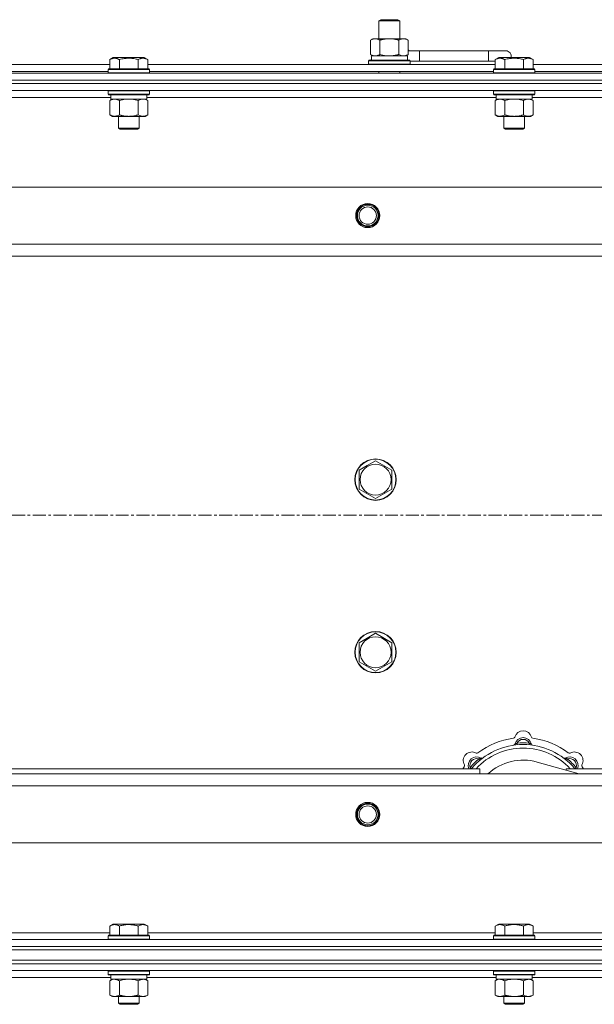
# Model space of a CAD drawing. Units: millimetres. Extents: x 0 to 30637, y -7 to 21000.
# Drawn here: x 5969 to 6302, y 16001 to 16572 of the extents above; entities that cross this region are included whole.
import ezdxf

# ---------------------------------------------------------------- set-up
doc = ezdxf.new("R2010")
doc.units = ezdxf.units.MM
doc.linetypes.add('K5LT_AXLED', pattern=[12, 7.5, -1.5, 1.5, -1.5])
doc.linetypes.add('K5LT_THIN', pattern=[0])
for name, color, linetype, true_color in [('OSI', 2, 'Continuous', 0xffff00), ('R', 1, 'Continuous', 0xff0000), ('WELDING', 7, 'Continuous', 0xffffff)]:
    doc.layers.add(name, color=color, linetype=linetype, true_color=true_color)

msp = doc.modelspace()

# ---------------------------------------------------------------- linework, layer by layer
at = {"layer": 'OSI', "color": 30, "linetype": 'K5LT_AXLED', "lineweight": 18, "true_color": 0xff8000}
msp.add_line((3888.72, 16284.79), (9294.72, 16284.79), dxfattribs=at)
at = {"layer": 'R', "color": 7, "linetype": 'K5LT_THIN', "lineweight": 18}
for p, q in [((6177.22, 16571.21), (6178.22, 16571.79)), ((6177.22, 16571.21), (6188.42, 16571.21)), ((6177.22, 16560.79), (6177.22, 16571.21)), ((6178.22, 16571.79), (6187.55, 16571.79)), ((6187.55, 16571.79), (6188.22, 16571.79)), ((6189.22, 16571.21), (6188.22, 16571.79)), ((6188.42, 16571.21), (6189.22, 16571.21)), ((6189.22, 16560.79), (6189.22, 16571.21)), ((6172.25, 16559.94), (6173.72, 16560.79)), ((6172.25, 16551.64), (6172.25, 16559.94)), ((6173.72, 16560.79), (6183.22, 16560.79)), ((6177.74, 16551.64), (6177.74, 16559.94)), ((6183.22, 16560.79), (6192.72, 16560.79)), ((6188.71, 16551.64), (6188.71, 16559.94)), ((6194.19, 16559.94), (6192.72, 16560.79)), ((6194.19, 16551.64), (6194.19, 16559.94)), ((6172.25, 16551.64), (6173.72, 16550.79)), ((6172.77, 16550.79), (6193.72, 16550.79)), ((6194.19, 16551.64), (6192.72, 16550.79)), ((6193.72, 16548.29), (6193.72, 16550.79)), ((6200.72, 16553.79), (6194.19, 16553.79)), ((6200.72, 16547.79), (6200.72, 16553.79)), ((6240.72, 16553.79), (6200.72, 16553.79)), ((6250.72, 16553.79), (6240.72, 16553.79)), ((6240.72, 16547.79), (6240.72, 16553.79)), ((5820.09, 16545.79), (6021.35, 16545.79)), ((6021.35, 16548.63), (6023.35, 16549.79)), ((6021.35, 16548.63), (6021.35, 16543.29)), ((6024.55, 16549.79), (6023.35, 16549.79)), ((6041.29, 16549.79), (6024.55, 16549.79)), ((6026.84, 16548.63), (6026.84, 16543.29)), ((6037.81, 16548.63), (6037.81, 16543.29)), ((6043.29, 16548.63), (6041.29, 16549.79)), ((6043.29, 16548.63), (6041.29, 16549.79)), ((6043.29, 16548.63), (6043.29, 16543.29)), ((6043.29, 16545.79), (6244.55, 16545.79)), ((6171.22, 16547.99), (6171.39, 16548.29)), ((6171.22, 16546.09), (6171.22, 16547.99)), ((6171.22, 16547.99), (6195.22, 16547.99)), ((6171.22, 16546.09), (6171.39, 16545.79)), ((6171.22, 16546.09), (6195.22, 16546.09)), ((6171.39, 16548.29), (6195.05, 16548.29)), ((6172.85, 16549.41), (6172.78, 16548.29)), ((6195.22, 16547.99), (6195.05, 16548.29)), ((6195.22, 16546.09), (6195.05, 16545.79)), ((6195.22, 16546.09), (6195.22, 16547.99)), ((6200.72, 16547.79), (6195.22, 16547.79)), ((6195.22, 16547.79), (6200.72, 16547.79)), ((6240.72, 16547.79), (6200.72, 16547.79)), ((6244.55, 16547.79), (6240.72, 16547.79)), ((6240.72, 16547.79), (6244.55, 16547.79)), ((6244.55, 16548.63), (6246.55, 16549.79)), ((6244.55, 16548.63), (6244.55, 16543.29)), ((6247.75, 16549.79), (6246.55, 16549.79)), ((6264.49, 16549.79), (6247.75, 16549.79)), ((6250.04, 16548.63), (6250.04, 16543.29)), ((6261.01, 16548.63), (6261.01, 16543.29)), ((6266.49, 16548.63), (6264.49, 16549.79)), ((6266.49, 16548.63), (6264.49, 16549.79)), ((6266.49, 16548.63), (6266.49, 16543.29)), ((6266.49, 16545.79), (6467.75, 16545.79)), ((5258.72, 16540.79), (6582.72, 16540.79)), ((5821.12, 16541.79), (6020.32, 16541.79)), ((6020.32, 16542.99), (6020.49, 16543.29)), ((6020.32, 16542.99), (6020.32, 16541.09)), ((6021.93, 16542.99), (6020.32, 16542.99)), ((6020.32, 16541.09), (6020.49, 16540.79)), ((6021.93, 16541.09), (6020.32, 16541.09)), ((6022.08, 16543.29), (6020.49, 16543.29)), ((6044.32, 16542.99), (6021.93, 16542.99)), ((6044.32, 16541.09), (6021.93, 16541.09)), ((6044.15, 16543.29), (6022.08, 16543.29)), ((6044.32, 16542.99), (6044.15, 16543.29)), ((6044.32, 16541.09), (6044.15, 16540.79)), ((6044.32, 16542.99), (6044.32, 16541.09)), ((6044.32, 16541.79), (6243.52, 16541.79)), ((6177.22, 16540.79), (6177.22, 16541.79)), ((6189.22, 16540.79), (6189.22, 16541.79)), ((6243.52, 16542.99), (6243.69, 16543.29)), ((6243.52, 16542.99), (6243.52, 16541.09)), ((6245.13, 16542.99), (6243.52, 16542.99)), ((6243.52, 16541.09), (6243.69, 16540.79)), ((6245.13, 16541.09), (6243.52, 16541.09)), ((6245.28, 16543.29), (6243.69, 16543.29)), ((6267.52, 16542.99), (6245.13, 16542.99)), ((6267.52, 16541.09), (6245.13, 16541.09)), ((6267.35, 16543.29), (6245.28, 16543.29)), ((6267.52, 16542.99), (6267.35, 16543.29)), ((6267.52, 16541.09), (6267.35, 16540.79)), ((6267.52, 16542.99), (6267.52, 16541.09)), ((6267.52, 16541.79), (6466.72, 16541.79)), ((5258.72, 16536.79), (6582.72, 16536.79)), ((5258.72, 16536.79), (6582.72, 16536.79)), ((5258.72, 16534.79), (6582.72, 16534.79)), ((6582.72, 16534.79), (5258.72, 16534.79)), ((6582.72, 16530.79), (5258.72, 16530.79)), ((6020.32, 16530.49), (6020.49, 16530.79)), ((6020.32, 16530.49), (6020.32, 16528.59)), ((6021.93, 16530.49), (6020.32, 16530.49)), ((6020.32, 16528.59), (6020.49, 16528.29)), ((6021.93, 16528.59), (6020.32, 16528.59)), ((6022.08, 16528.29), (6020.49, 16528.29)), ((6021.82, 16528.29), (6021.82, 16525.79)), ((6044.32, 16530.49), (6021.93, 16530.49)), ((6044.32, 16528.59), (6021.93, 16528.59)), ((6044.15, 16528.29), (6022.08, 16528.29)), ((6042.82, 16528.29), (6042.82, 16525.79)), ((6044.32, 16530.49), (6044.15, 16530.79)), ((6044.32, 16528.59), (6044.15, 16528.29)), ((6044.32, 16530.49), (6044.32, 16528.59)), ((6243.52, 16530.49), (6243.69, 16530.79)), ((6243.52, 16530.49), (6243.52, 16528.59)), ((6245.13, 16530.49), (6243.52, 16530.49)), ((6243.52, 16528.59), (6243.69, 16528.29)), ((6245.13, 16528.59), (6243.52, 16528.59)), ((6245.28, 16528.29), (6243.69, 16528.29)), ((6245.02, 16528.29), (6245.02, 16525.79)), ((6267.52, 16530.49), (6245.13, 16530.49)), ((6267.52, 16528.59), (6245.13, 16528.59)), ((6267.35, 16528.29), (6245.28, 16528.29)), ((6266.02, 16528.29), (6266.02, 16525.79)), ((6267.52, 16530.49), (6267.35, 16530.79)), ((6267.52, 16528.59), (6267.35, 16528.29)), ((6267.52, 16530.49), (6267.52, 16528.59)), ((6021.82, 16526.79), (5819.62, 16526.79)), ((6021.35, 16524.94), (6022.82, 16525.79)), ((6021.35, 16524.94), (6021.35, 16516.64)), ((6042.82, 16525.79), (6021.82, 16525.79)), ((6026.84, 16524.94), (6026.84, 16516.64)), ((6037.81, 16524.94), (6037.81, 16516.64)), ((6043.29, 16524.94), (6041.82, 16525.79)), ((6245.02, 16526.79), (6042.82, 16526.79)), ((6043.29, 16524.94), (6043.29, 16516.64)), ((6244.55, 16524.94), (6246.02, 16525.79)), ((6244.55, 16524.94), (6244.55, 16516.64)), ((6266.02, 16525.79), (6245.02, 16525.79)), ((6250.04, 16524.94), (6250.04, 16516.64)), ((6261.01, 16524.94), (6261.01, 16516.64)), ((6266.49, 16524.94), (6265.02, 16525.79)), ((6468.22, 16526.79), (6266.02, 16526.79)), ((6266.49, 16524.94), (6266.49, 16516.64)), ((6021.35, 16516.64), (6022.82, 16515.79)), ((6043.29, 16516.64), (6041.82, 16515.79)), ((6244.55, 16516.64), (6246.02, 16515.79)), ((6266.49, 16516.64), (6265.02, 16515.79)), ((6040.55, 16515.79), (6022.82, 16515.79)), ((6026.32, 16515.79), (6026.32, 16508.86)), ((6038.32, 16515.79), (6038.32, 16508.86)), ((6041.82, 16515.79), (6040.55, 16515.79)), ((6263.75, 16515.79), (6246.02, 16515.79)), ((6249.52, 16515.79), (6249.52, 16508.86)), ((6261.52, 16515.79), (6261.52, 16508.86)), ((6265.02, 16515.79), (6263.75, 16515.79)), ((6026.32, 16508.86), (6027.32, 16508.29)), ((6027.12, 16508.86), (6026.32, 16508.86)), ((6038.32, 16508.86), (6027.12, 16508.86)), ((6027.99, 16508.29), (6027.32, 16508.29)), ((6037.32, 16508.29), (6027.99, 16508.29)), ((6038.32, 16508.86), (6037.32, 16508.29)), ((6249.52, 16508.86), (6250.52, 16508.29)), ((6250.32, 16508.86), (6249.52, 16508.86)), ((6261.52, 16508.86), (6250.32, 16508.86)), ((6251.19, 16508.29), (6250.52, 16508.29)), ((6260.52, 16508.29), (6251.19, 16508.29)), ((6261.52, 16508.86), (6260.52, 16508.29)), ((5331.94, 16474.79), (6509.5, 16474.79)), ((5364.94, 16441.79), (6476.5, 16441.79)), ((6470.72, 16434.79), (5370.72, 16434.79)), ((6165.72, 16310.77), (6170.47, 16313.51)), ((6165.72, 16299.8), (6165.72, 16310.77)), ((6170.47, 16313.51), (6175.22, 16316.26)), ((6175.22, 16316.26), (6184.72, 16310.77)), ((6184.72, 16310.77), (6184.72, 16299.8)), ((6175.22, 16294.32), (6165.72, 16299.8)), ((6184.72, 16299.8), (6175.22, 16294.32)), ((6170.47, 16213.51), (6175.22, 16216.26)), ((6175.22, 16216.26), (6184.72, 16210.77)), ((6165.72, 16210.77), (6170.47, 16213.51)), ((6165.72, 16199.8), (6165.72, 16210.77)), ((6184.72, 16210.77), (6184.72, 16199.8)), ((6175.22, 16194.32), (6165.72, 16199.8)), ((6184.72, 16199.8), (6175.22, 16194.32)), ((6257.26, 16151.63), (6257.17, 16152.63)), ((6264.18, 16151.63), (6264.27, 16152.63)), ((6235.7, 16142.7), (6235.06, 16143.47)), ((6293.21, 16134.79), (6268.87, 16141.66)), ((6285.74, 16142.7), (6286.38, 16143.47)), ((5370.72, 16134.79), (6470.72, 16134.79)), ((5945.72, 16137.79), (6235.72, 16137.79)), ((6230.8, 16137.81), (6230.04, 16138.45)), ((6235.72, 16134.79), (6235.72, 16137.79)), ((6285.72, 16137.79), (6285.72, 16136.9)), ((6285.72, 16137.79), (6470.72, 16137.79)), ((6290.64, 16137.81), (6291.4, 16138.45)), ((6476.5, 16127.79), (5364.94, 16127.79)), ((6509.5, 16094.79), (5331.94, 16094.79)), ((5820.09, 16042.79), (6021.35, 16042.79)), ((6021.35, 16046.63), (6023.35, 16047.79)), ((6021.35, 16046.63), (6021.35, 16041.29)), ((6032.32, 16047.79), (6023.35, 16047.79)), ((6026.84, 16046.63), (6026.84, 16041.29)), ((6041.29, 16047.79), (6032.32, 16047.79)), ((6037.81, 16046.63), (6037.81, 16041.29)), ((6043.29, 16046.63), (6041.29, 16047.79)), ((6043.29, 16046.63), (6043.29, 16041.29)), ((6043.29, 16042.79), (6244.55, 16042.79)), ((6244.55, 16046.63), (6246.55, 16047.79)), ((6244.55, 16046.63), (6244.55, 16041.29)), ((6255.52, 16047.79), (6246.55, 16047.79)), ((6250.04, 16046.63), (6250.04, 16041.29)), ((6264.49, 16047.79), (6255.52, 16047.79)), ((6261.01, 16046.63), (6261.01, 16041.29)), ((6266.49, 16046.63), (6264.49, 16047.79)), ((6266.49, 16046.63), (6266.49, 16041.29)), ((6266.49, 16042.79), (6468.22, 16042.79)), ((5258.72, 16038.79), (6582.72, 16038.79)), ((6020.32, 16040.99), (6020.49, 16041.29)), ((6020.32, 16040.99), (6020.32, 16039.09)), ((6032.32, 16040.99), (6020.32, 16040.99)), ((6020.32, 16039.09), (6020.49, 16038.79)), ((6032.32, 16039.09), (6020.32, 16039.09)), ((6032.32, 16041.29), (6020.49, 16041.29)), ((6044.15, 16041.29), (6032.32, 16041.29)), ((6044.32, 16040.99), (6032.32, 16040.99)), ((6044.32, 16039.09), (6032.32, 16039.09)), ((6044.32, 16040.99), (6044.15, 16041.29)), ((6044.32, 16039.09), (6044.15, 16038.79)), ((6044.32, 16040.99), (6044.32, 16039.09)), ((6243.52, 16040.99), (6243.69, 16041.29)), ((6243.52, 16040.99), (6243.52, 16039.09)), ((6255.52, 16040.99), (6243.52, 16040.99)), ((6243.52, 16039.09), (6243.69, 16038.79)), ((6255.52, 16039.09), (6243.52, 16039.09)), ((6255.52, 16041.29), (6243.69, 16041.29)), ((6267.35, 16041.29), (6255.52, 16041.29)), ((6267.52, 16040.99), (6255.52, 16040.99)), ((6267.52, 16039.09), (6255.52, 16039.09)), ((6267.52, 16040.99), (6267.35, 16041.29)), ((6267.52, 16039.09), (6267.35, 16038.79)), ((6267.52, 16040.99), (6267.52, 16039.09)), ((5258.72, 16034.79), (6582.72, 16034.79)), ((5258.72, 16034.79), (6582.72, 16034.79)), ((5258.72, 16032.79), (6582.72, 16032.79)), ((5258.72, 16032.79), (6582.72, 16032.79)), ((5258.72, 16026.79), (6582.72, 16026.79)), ((5258.72, 16026.79), (6582.72, 16026.79)), ((6582.72, 16024.79), (5258.72, 16024.79)), ((5258.72, 16024.79), (6582.72, 16024.79)), ((6582.72, 16020.79), (5258.72, 16020.79)), ((6020.32, 16020.49), (6020.49, 16020.79)), ((6020.32, 16020.49), (6020.32, 16018.59)), ((6038.32, 16020.49), (6020.32, 16020.49)), ((6044.32, 16020.49), (6038.32, 16020.49)), ((6044.32, 16020.49), (6044.15, 16020.79)), ((6044.32, 16020.49), (6044.32, 16018.59)), ((6243.52, 16020.49), (6243.69, 16020.79)), ((6243.52, 16020.49), (6243.52, 16018.59)), ((6261.52, 16020.49), (6243.52, 16020.49)), ((6267.52, 16020.49), (6261.52, 16020.49)), ((6267.52, 16020.49), (6267.35, 16020.79)), ((6267.52, 16020.49), (6267.52, 16018.59)), ((6021.82, 16016.79), (5945.72, 16016.79)), ((6020.32, 16018.59), (6020.49, 16018.29)), ((6038.32, 16018.59), (6020.32, 16018.59)), ((6038.23, 16018.29), (6020.49, 16018.29)), ((6021.35, 16014.94), (6022.82, 16015.79)), ((6021.35, 16014.94), (6021.35, 16006.64)), ((6021.82, 16018.29), (6021.82, 16015.79)), ((6042.82, 16015.79), (6021.82, 16015.79)), ((6026.84, 16014.94), (6026.84, 16006.64)), ((6037.81, 16014.94), (6037.81, 16006.64)), ((6044.15, 16018.29), (6038.23, 16018.29)), ((6044.32, 16018.59), (6038.32, 16018.59)), ((6043.29, 16014.94), (6041.82, 16015.79)), ((6042.82, 16018.29), (6042.82, 16015.79)), ((6245.02, 16016.79), (6042.82, 16016.79)), ((6043.29, 16014.94), (6043.29, 16006.64)), ((6044.32, 16018.59), (6044.15, 16018.29)), ((6243.52, 16018.59), (6243.69, 16018.29)), ((6261.52, 16018.59), (6243.52, 16018.59)), ((6261.43, 16018.29), (6243.69, 16018.29)), ((6244.55, 16014.94), (6246.02, 16015.79)), ((6244.55, 16014.94), (6244.55, 16006.64)), ((6245.02, 16018.29), (6245.02, 16015.79)), ((6266.02, 16015.79), (6245.02, 16015.79)), ((6250.04, 16014.94), (6250.04, 16006.64)), ((6261.01, 16014.94), (6261.01, 16006.64)), ((6267.35, 16018.29), (6261.43, 16018.29)), ((6267.52, 16018.59), (6261.52, 16018.59)), ((6266.49, 16014.94), (6265.02, 16015.79)), ((6266.02, 16018.29), (6266.02, 16015.79)), ((6468.22, 16016.79), (6266.02, 16016.79)), ((6266.49, 16014.94), (6266.49, 16006.64)), ((6267.52, 16018.59), (6267.35, 16018.29)), ((6021.35, 16006.64), (6022.82, 16005.79)), ((6032.32, 16005.79), (6022.82, 16005.79)), ((6026.32, 16005.79), (6026.32, 16001.86)), ((6041.82, 16005.79), (6032.32, 16005.79)), ((6038.32, 16005.79), (6038.32, 16001.86)), ((6043.29, 16006.64), (6041.82, 16005.79)), ((6244.55, 16006.64), (6246.02, 16005.79)), ((6255.52, 16005.79), (6246.02, 16005.79)), ((6249.52, 16005.79), (6249.52, 16001.86)), ((6265.02, 16005.79), (6255.52, 16005.79)), ((6261.52, 16005.79), (6261.52, 16001.86)), ((6266.49, 16006.64), (6265.02, 16005.79)), ((6026.32, 16001.86), (6027.32, 16001.29)), ((6032.32, 16001.86), (6026.32, 16001.86)), ((6032.32, 16001.29), (6027.32, 16001.29)), ((6038.32, 16001.86), (6032.32, 16001.86)), ((6037.32, 16001.29), (6032.32, 16001.29)), ((6038.32, 16001.86), (6037.32, 16001.29)), ((6249.52, 16001.86), (6250.52, 16001.29)), ((6255.52, 16001.86), (6249.52, 16001.86)), ((6255.52, 16001.29), (6250.52, 16001.29)), ((6261.52, 16001.86), (6255.52, 16001.86)), ((6260.52, 16001.29), (6255.52, 16001.29)), ((6261.52, 16001.86), (6260.52, 16001.29))]:
    msp.add_line(p, q, dxfattribs=at)
for centre, radius in [((6170.72, 16458.29), 7), ((6170.72, 16458.29), 6.5), ((6170.72, 16458.29), 6), ((6170.72, 16458.29), 5), ((6175.22, 16305.29), 12), ((6175.22, 16305.29), 11.83), ((6175.22, 16305.29), 8.97), ((6175.22, 16205.29), 12), ((6175.22, 16205.29), 11.83), ((6175.22, 16205.29), 8.97), ((6170.72, 16111.29), 7), ((6170.72, 16111.29), 6.5), ((6170.72, 16111.29), 6), ((6170.72, 16111.29), 5)]:
    msp.add_circle(centre, radius, dxfattribs=at)
for centre, radius, start, end in [((6190.72, 16550.79), 5, 36.8699, 46.0579), ((6250.72, 16550.79), 3, 340.5288, 90), ((6260.72, 16154.79), 5, 15.6548, 164.3452), ((6260.72, 16112.79), 39, 90, 140.1317), ((6260.72, 16112.79), 43, 97.545, 127.455), ((6254.94, 16156.41), 1, 277.545, 344.3452), ((6254.93, 16152.37), 1, 278.3207, 344.7425), ((6254.93, 16152.37), 1, 278.3207, 344.7425), ((6260.72, 16150.79), 5, 15.2575, 164.7425), ((6260.72, 16150.79), 4, 27.4211, 152.5789), ((6260.72, 16112.79), 40, 84.9075, 95.0925), ((6260.72, 16112.79), 39, 39.8683, 90), ((6266.5, 16156.41), 1, 195.6548, 262.455), ((6266.51, 16152.37), 1, 195.2575, 261.6793), ((6266.51, 16152.37), 1, 195.2575, 261.6793), ((6260.72, 16112.79), 43, 52.545, 82.455), ((6231.02, 16142.49), 5, 60.6548, 209.3452), ((6260.72, 16112.79), 37, 90, 137.4934), ((6233.96, 16147.72), 1, 240.6548, 307.455), ((6260.72, 16112.79), 37, 42.5066, 90), ((6287.48, 16147.72), 1, 232.545, 299.3452), ((6290.42, 16142.49), 5, 330.6548, 119.3452), ((6225.79, 16139.55), 1, 322.545, 29.3452), ((6233.85, 16139.66), 5, 60.2575, 201.9632), ((6233.85, 16139.66), 4, 72.4211, 197.5789), ((6260.72, 16112.79), 40, 129.9075, 140.0925), ((6236.83, 16144.87), 1, 240.2575, 306.6793), ((6236.83, 16144.87), 1, 240.2575, 306.6793), ((6260.72, 16112.79), 30, 74.2356, 132.8334), ((6284.61, 16144.87), 1, 233.3207, 299.7425), ((6284.61, 16144.87), 1, 233.3207, 299.7425), ((6287.59, 16139.66), 5, 338.0368, 119.7425), ((6287.59, 16139.66), 4, 342.4211, 107.5789), ((6260.72, 16112.79), 40, 39.9075, 50.0925), ((6295.65, 16139.55), 1, 150.6548, 217.455), ((6260.72, 16112.79), 43, 142.545, 144.4513), ((6260.72, 16112.79), 43, 35.5487, 37.455)]:
    msp.add_arc(centre, radius, start, end, dxfattribs=at)
msp.add_ellipse((6183.22, 16552.96), major_axis=(0, 22.52), ratio=0.466308, start_param=1.667355, end_param=1.779747, dxfattribs=at)
at = {"layer": 'WELDING', "color": 7, "linetype": 'K5LT_THIN', "lineweight": 18}
for p, q in [((6177.74, 16551.64), (6179.54, 16551.19)), ((6179.54, 16551.19), (6181.37, 16550.89)), ((6181.37, 16550.89), (6183.22, 16550.79)), ((6188.71, 16551.64), (6189.61, 16551.19)), ((6189.61, 16551.19), (6190.52, 16550.89)), ((6190.52, 16550.89), (6191.45, 16550.79)), ((6028.64, 16525.39), (6026.84, 16524.94)), ((6030.47, 16525.68), (6028.64, 16525.39)), ((6032.32, 16525.79), (6030.47, 16525.68)), ((6034.17, 16525.68), (6032.32, 16525.79)), ((6036.01, 16525.39), (6034.17, 16525.68)), ((6037.81, 16524.94), (6036.01, 16525.39)), ((6041.47, 16525.68), (6040.55, 16525.79)), ((6042.39, 16525.39), (6041.47, 16525.68)), ((6043.29, 16524.94), (6042.39, 16525.39)), ((6251.84, 16525.39), (6250.04, 16524.94)), ((6253.67, 16525.68), (6251.84, 16525.39)), ((6255.52, 16525.79), (6253.67, 16525.68)), ((6257.37, 16525.68), (6255.52, 16525.79)), ((6259.21, 16525.39), (6257.37, 16525.68)), ((6261.01, 16524.94), (6259.21, 16525.39)), ((6229.86, 16138), (6229.78, 16137.79)), ((6229.95, 16138.22), (6229.86, 16138)), ((6230.04, 16138.45), (6229.95, 16138.22)), ((6291.4, 16138.45), (6291.49, 16138.22)), ((6291.49, 16138.22), (6291.58, 16138)), ((6291.58, 16138), (6291.67, 16137.79)), ((6021.89, 16015.22), (6021.35, 16014.94)), ((6022.8, 16015.59), (6021.89, 16015.22)), ((6023.72, 16015.77), (6022.8, 16015.59)), ((6024.09, 16015.79), (6023.72, 16015.77)), ((6028.64, 16015.39), (6026.84, 16014.94)), ((6030.47, 16015.68), (6028.64, 16015.39)), ((6032.32, 16015.79), (6030.47, 16015.68)), ((6034.17, 16015.68), (6032.32, 16015.79)), ((6036.01, 16015.39), (6034.17, 16015.68)), ((6037.81, 16014.94), (6036.01, 16015.39)), ((6041.47, 16015.68), (6040.55, 16015.79)), ((6042.39, 16015.39), (6041.47, 16015.68)), ((6043.29, 16014.94), (6042.39, 16015.39)), ((6245.09, 16015.22), (6244.55, 16014.94)), ((6246, 16015.59), (6245.09, 16015.22)), ((6246.92, 16015.77), (6246, 16015.59)), ((6247.29, 16015.79), (6246.92, 16015.77)), ((6251.84, 16015.39), (6250.04, 16014.94)), ((6253.67, 16015.68), (6251.84, 16015.39)), ((6255.52, 16015.79), (6253.67, 16015.68)), ((6257.37, 16015.68), (6255.52, 16015.79)), ((6259.21, 16015.39), (6257.37, 16015.68)), ((6261.01, 16014.94), (6259.21, 16015.39)), ((6264.67, 16015.68), (6263.75, 16015.79)), ((6265.59, 16015.39), (6264.67, 16015.68)), ((6266.49, 16014.94), (6265.59, 16015.39))]:
    msp.add_line(p, q, dxfattribs=at)
for points, knots in [([(6177.74, 16559.94), (6177.41, 16560.13), (6176.94, 16560.36), (6176.37, 16560.57), (6176.02, 16560.66), (6175.72, 16560.73), (6175.38, 16560.77), (6175.02, 16560.79), (6174.67, 16560.78), (6174.36, 16560.74), (6174.03, 16560.68), (6173.58, 16560.56), (6172.97, 16560.33), (6172.51, 16560.09), (6172.25, 16559.94)], [0, 0, 0, 0, 2.72415, 3.912285, 4.716446, 5.530362, 6.353984, 7.500189, 8.40607, 9.211142, 9.998759, 11.128707, 12.847273, 15, 15, 15, 15]), ([(6183.22, 16560.79), (6183.16, 16560.79), (6183.04, 16560.79), (6182.87, 16560.78), (6182.69, 16560.78), (6182.51, 16560.77), (6182.33, 16560.76), (6182.1, 16560.75), (6181.69, 16560.72), (6181.21, 16560.67), (6180.74, 16560.61), (6180.39, 16560.55), (6180.03, 16560.49), (6179.67, 16560.42), (6179.31, 16560.34), (6178.97, 16560.26), (6178.65, 16560.19), (6178.34, 16560.11), (6178.04, 16560.03), (6177.84, 16559.97), (6177.74, 16559.94)], [0, 0, 0, 0, 0.13683, 0.27366, 0.41049, 0.54732, 0.68415, 0.820981, 1.094641, 1.641961, 1.915621, 2.189281, 2.472595, 2.755908, 3.039221, 3.322535, 3.565256, 3.807977, 4.050698, 4.293419, 4.293419, 4.293419, 4.293419]), ([(6188.71, 16559.94), (6188.6, 16559.97), (6188.34, 16560.04), (6187.99, 16560.14), (6187.67, 16560.22), (6187.36, 16560.29), (6186.99, 16560.37), (6186.65, 16560.44), (6186.4, 16560.49), (6186.17, 16560.53), (6185.89, 16560.58), (6185.46, 16560.64), (6185, 16560.7), (6184.5, 16560.74), (6184.14, 16560.76), (6183.86, 16560.78), (6183.65, 16560.78), (6183.43, 16560.79), (6183.29, 16560.79), (6183.22, 16560.79)], [0, 0, 0, 0, 0.253231, 0.633077, 0.823001, 1.012924, 1.39277, 1.683866, 1.829413, 1.974961, 2.22598, 2.476999, 2.979038, 3.307633, 3.636228, 3.800526, 3.964824, 4.129121, 4.293419, 4.293419, 4.293419, 4.293419]), ([(6194.19, 16559.94), (6193.87, 16560.13), (6193.4, 16560.36), (6192.82, 16560.57), (6192.48, 16560.66), (6192.18, 16560.73), (6191.83, 16560.77), (6191.48, 16560.79), (6191.12, 16560.78), (6190.82, 16560.74), (6190.48, 16560.68), (6190.03, 16560.56), (6189.43, 16560.33), (6188.96, 16560.09), (6188.71, 16559.94)], [0, 0, 0, 0, 2.72415, 3.912285, 4.716446, 5.530362, 6.353984, 7.500189, 8.40607, 9.211142, 9.998759, 11.128707, 12.847273, 15, 15, 15, 15]), ([(6172.25, 16551.64), (6172.54, 16551.47), (6172.98, 16551.25), (6173.54, 16551.03), (6173.92, 16550.92), (6174.28, 16550.84), (6174.64, 16550.8), (6174.88, 16550.79), (6174.99, 16550.79)], [0, 0, 0, 0, 2.905563, 4.375924, 5.511195, 6.679161, 7.850161, 9, 9, 9, 9]), ([(6174.99, 16550.79), (6175.12, 16550.79), (6175.37, 16550.8), (6175.74, 16550.85), (6176.1, 16550.93), (6176.57, 16551.07), (6177.11, 16551.29), (6177.53, 16551.52), (6177.74, 16551.64)], [0, 0, 0, 0, 1.192024, 2.404251, 3.60809, 4.765234, 6.955738, 9, 9, 9, 9]), ([(6183.22, 16550.79), (6183.4, 16550.79), (6183.77, 16550.79), (6184.32, 16550.82), (6184.88, 16550.87), (6185.36, 16550.92), (6185.72, 16550.97), (6185.95, 16551.01), (6186.12, 16551.04), (6186.3, 16551.07), (6186.47, 16551.1), (6186.64, 16551.13), (6186.84, 16551.17), (6187.05, 16551.22), (6187.37, 16551.29), (6187.69, 16551.36), (6188, 16551.44), (6188.24, 16551.5), (6188.47, 16551.57), (6188.63, 16551.61), (6188.71, 16551.64)], [0, 0, 0, 0, 0.426692, 0.853385, 1.280077, 1.70677, 1.976977, 2.112081, 2.247185, 2.382289, 2.517392, 2.652496, 2.7876, 2.975699, 3.163798, 3.539996, 3.728096, 3.916195, 4.104294, 4.292393, 4.292393, 4.292393, 4.292393]), ([(6191.45, 16550.79), (6191.57, 16550.79), (6191.82, 16550.8), (6192.19, 16550.85), (6192.56, 16550.93), (6193.02, 16551.07), (6193.56, 16551.29), (6193.99, 16551.52), (6194.19, 16551.64)], [0, 0, 0, 0, 1.192024, 2.404251, 3.60809, 4.765234, 6.955738, 9, 9, 9, 9]), ([(6024.09, 16549.48), (6023.95, 16549.48), (6023.67, 16549.47), (6023.23, 16549.4), (6022.82, 16549.3), (6022.18, 16549.07), (6021.71, 16548.84), (6021.35, 16548.63)], [0, 0, 0, 0, 1.226606, 2.409535, 3.824463, 4.76519, 8, 8, 8, 8]), ([(6026.84, 16548.63), (6026.66, 16548.74), (6026.31, 16548.92), (6025.76, 16549.17), (6025.24, 16549.34), (6024.73, 16549.44), (6024.37, 16549.48), (6024.16, 16549.48), (6024.09, 16549.48)], [0, 0, 0, 0, 1.81824, 3.449192, 5.5205, 6.92415, 8.399389, 9, 9, 9, 9]), ([(6037.81, 16548.63), (6037.57, 16548.7), (6036.95, 16548.87), (6035.82, 16549.14), (6034.7, 16549.33), (6033.75, 16549.43), (6033.11, 16549.47), (6032.61, 16549.48), (6032.25, 16549.48), (6031.91, 16549.48), (6031.51, 16549.47), (6031.06, 16549.44), (6030.6, 16549.4), (6029.95, 16549.32), (6028.93, 16549.16), (6027.83, 16548.91), (6027.08, 16548.7), (6026.84, 16548.63)], [0, 0, 0, 0, 2.896048, 7.635036, 13.675312, 16.352744, 19.030177, 21.193346, 22.27493, 23.356515, 25.164905, 26.973294, 28.781684, 30.590074, 34.691771, 40.985529, 43.953237, 43.953237, 43.953237, 43.953237]), ([(6043.29, 16548.63), (6042.97, 16548.82), (6042.57, 16549.02), (6042.07, 16549.21), (6041.81, 16549.3), (6041.53, 16549.37), (6041.25, 16549.43), (6040.93, 16549.47), (6040.57, 16549.49), (6040.22, 16549.47), (6039.9, 16549.44), (6039.55, 16549.37), (6039.11, 16549.25), (6038.51, 16549.02), (6038.07, 16548.78), (6037.81, 16548.63)], [0, 0, 0, 0, 2.912728, 3.529104, 4.366059, 5.20805, 5.90491, 6.841792, 7.999747, 8.992853, 9.878966, 10.753647, 12.031595, 13.665019, 16, 16, 16, 16]), ([(6247.29, 16549.48), (6247.15, 16549.48), (6246.87, 16549.47), (6246.43, 16549.4), (6246.02, 16549.3), (6245.38, 16549.07), (6244.91, 16548.84), (6244.55, 16548.63)], [0, 0, 0, 0, 1.226606, 2.409535, 3.824463, 4.76519, 8, 8, 8, 8]), ([(6250.04, 16548.63), (6249.86, 16548.74), (6249.51, 16548.92), (6248.96, 16549.17), (6248.44, 16549.34), (6247.93, 16549.44), (6247.57, 16549.48), (6247.36, 16549.48), (6247.29, 16549.48)], [0, 0, 0, 0, 1.81824, 3.449192, 5.5205, 6.92415, 8.399389, 9, 9, 9, 9]), ([(6261.01, 16548.63), (6260.77, 16548.7), (6260.15, 16548.87), (6259.02, 16549.14), (6257.9, 16549.33), (6256.95, 16549.43), (6256.31, 16549.47), (6255.81, 16549.48), (6255.45, 16549.48), (6255.11, 16549.48), (6254.71, 16549.47), (6254.26, 16549.44), (6253.8, 16549.4), (6253.15, 16549.32), (6252.13, 16549.16), (6251.03, 16548.91), (6250.28, 16548.7), (6250.04, 16548.63)], [0, 0, 0, 0, 2.896048, 7.635036, 13.675312, 16.352744, 19.030177, 21.193346, 22.27493, 23.356515, 25.164905, 26.973294, 28.781684, 30.590074, 34.691771, 40.985529, 43.953237, 43.953237, 43.953237, 43.953237]), ([(6266.49, 16548.63), (6266.17, 16548.82), (6265.77, 16549.02), (6265.27, 16549.21), (6265.01, 16549.3), (6264.73, 16549.37), (6264.45, 16549.43), (6264.13, 16549.47), (6263.77, 16549.49), (6263.42, 16549.47), (6263.1, 16549.44), (6262.75, 16549.37), (6262.31, 16549.25), (6261.71, 16549.02), (6261.27, 16548.78), (6261.01, 16548.63)], [0, 0, 0, 0, 2.912728, 3.529104, 4.366059, 5.20805, 5.90491, 6.841792, 7.999747, 8.992853, 9.878966, 10.753647, 12.031595, 13.665019, 16, 16, 16, 16]), ([(6024.09, 16525.79), (6023.97, 16525.79), (6023.72, 16525.78), (6023.35, 16525.73), (6022.98, 16525.64), (6022.52, 16525.5), (6021.98, 16525.28), (6021.55, 16525.06), (6021.35, 16524.94)], [0, 0, 0, 0, 1.192024, 2.404251, 3.60809, 4.765234, 6.955738, 9, 9, 9, 9]), ([(6026.84, 16524.94), (6026.55, 16525.1), (6026.11, 16525.33), (6025.55, 16525.54), (6025.17, 16525.65), (6024.81, 16525.73), (6024.45, 16525.78), (6024.21, 16525.79), (6024.09, 16525.79)], [0, 0, 0, 0, 2.905563, 4.375924, 5.511195, 6.679161, 7.850161, 9, 9, 9, 9]), ([(6040.55, 16525.79), (6040.36, 16525.79), (6040.05, 16525.77), (6039.56, 16525.68), (6039.04, 16525.53), (6038.43, 16525.28), (6038.01, 16525.06), (6037.81, 16524.94)], [0, 0, 0, 0, 1.597458, 2.676777, 4.235764, 6.182879, 8, 8, 8, 8]), ([(6247.29, 16525.79), (6247.17, 16525.79), (6246.92, 16525.78), (6246.55, 16525.73), (6246.18, 16525.64), (6245.72, 16525.5), (6245.18, 16525.28), (6244.75, 16525.06), (6244.55, 16524.94)], [0, 0, 0, 0, 1.192024, 2.404251, 3.60809, 4.765234, 6.955738, 9, 9, 9, 9]), ([(6250.04, 16524.94), (6249.75, 16525.1), (6249.31, 16525.33), (6248.75, 16525.54), (6248.37, 16525.65), (6248.01, 16525.73), (6247.65, 16525.78), (6247.41, 16525.79), (6247.29, 16525.79)], [0, 0, 0, 0, 2.905563, 4.375924, 5.511195, 6.679161, 7.850161, 9, 9, 9, 9]), ([(6263.75, 16525.79), (6263.56, 16525.79), (6263.25, 16525.77), (6262.76, 16525.68), (6262.24, 16525.53), (6261.63, 16525.28), (6261.21, 16525.06), (6261.01, 16524.94)], [0, 0, 0, 0, 1.597458, 2.676777, 4.235764, 6.182879, 8, 8, 8, 8]), ([(6266.49, 16524.94), (6266.16, 16525.13), (6265.67, 16525.38), (6265.03, 16525.6), (6264.61, 16525.7), (6264.19, 16525.77), (6263.91, 16525.79), (6263.75, 16525.79)], [0, 0, 0, 0, 3.005828, 4.318193, 5.5895, 6.632109, 8, 8, 8, 8]), ([(6021.35, 16516.64), (6021.67, 16516.45), (6022.15, 16516.21), (6022.72, 16516.01), (6023.06, 16515.91), (6023.36, 16515.85), (6023.71, 16515.8), (6024.06, 16515.78), (6024.42, 16515.8), (6024.73, 16515.83), (6025.06, 16515.9), (6025.51, 16516.02), (6026.12, 16516.25), (6026.58, 16516.49), (6026.84, 16516.64)], [0, 0, 0, 0, 2.72415, 3.912285, 4.716446, 5.530362, 6.353984, 7.500189, 8.40607, 9.211142, 9.998759, 11.128707, 12.847273, 15, 15, 15, 15]), ([(6026.84, 16516.64), (6026.93, 16516.61), (6027.11, 16516.56), (6027.39, 16516.48), (6027.67, 16516.41), (6028.22, 16516.27), (6028.99, 16516.11), (6029.96, 16515.95), (6030.69, 16515.86), (6031.23, 16515.82), (6031.6, 16515.8), (6031.9, 16515.79), (6032.14, 16515.79), (6032.38, 16515.79), (6032.68, 16515.79), (6033.05, 16515.8), (6033.41, 16515.82), (6033.89, 16515.86), (6034.49, 16515.92), (6035.41, 16516.06), (6036.3, 16516.24), (6037.06, 16516.43), (6037.48, 16516.54), (6037.7, 16516.61), (6037.81, 16516.64)], [0, 0, 0, 0, 0.360272, 0.720544, 1.080816, 1.441087, 2.882175, 4.029166, 5.176157, 5.634334, 6.092512, 6.546256, 6.773128, 7, 7.455961, 7.911922, 8.367882, 8.823843, 9.735765, 10.647686, 12.323843, 13.161922, 13.580961, 14, 14, 14, 14]), ([(6037.81, 16516.64), (6038.05, 16516.49), (6038.48, 16516.27), (6039.09, 16516.03), (6039.62, 16515.88), (6040.1, 16515.8), (6040.41, 16515.79), (6040.55, 16515.79)], [0, 0, 0, 0, 2.217775, 3.830428, 5.353122, 6.821732, 8, 8, 8, 8]), ([(6040.55, 16515.79), (6040.73, 16515.79), (6041.08, 16515.81), (6041.52, 16515.9), (6042.02, 16516.04), (6042.58, 16516.25), (6043.05, 16516.5), (6043.29, 16516.64)], [0, 0, 0, 0, 1.523216, 3.057663, 3.814901, 5.878539, 8, 8, 8, 8]), ([(6244.55, 16516.64), (6244.87, 16516.45), (6245.35, 16516.21), (6245.92, 16516.01), (6246.26, 16515.91), (6246.56, 16515.85), (6246.91, 16515.8), (6247.26, 16515.78), (6247.62, 16515.8), (6247.93, 16515.83), (6248.26, 16515.9), (6248.71, 16516.02), (6249.32, 16516.25), (6249.78, 16516.49), (6250.04, 16516.64)], [0, 0, 0, 0, 2.72415, 3.912285, 4.716446, 5.530362, 6.353984, 7.500189, 8.40607, 9.211142, 9.998759, 11.128707, 12.847273, 15, 15, 15, 15]), ([(6250.04, 16516.64), (6250.13, 16516.61), (6250.31, 16516.56), (6250.59, 16516.48), (6250.87, 16516.41), (6251.42, 16516.27), (6252.19, 16516.11), (6253.16, 16515.95), (6253.89, 16515.86), (6254.43, 16515.82), (6254.8, 16515.8), (6255.1, 16515.79), (6255.34, 16515.79), (6255.58, 16515.79), (6255.88, 16515.79), (6256.25, 16515.8), (6256.61, 16515.82), (6257.09, 16515.86), (6257.69, 16515.92), (6258.61, 16516.06), (6259.5, 16516.24), (6260.26, 16516.43), (6260.68, 16516.54), (6260.9, 16516.61), (6261.01, 16516.64)], [0, 0, 0, 0, 0.360272, 0.720544, 1.080816, 1.441087, 2.882175, 4.029166, 5.176157, 5.634334, 6.092512, 6.546256, 6.773128, 7, 7.455961, 7.911922, 8.367882, 8.823843, 9.735765, 10.647686, 12.323843, 13.161922, 13.580961, 14, 14, 14, 14]), ([(6261.01, 16516.64), (6261.25, 16516.49), (6261.68, 16516.27), (6262.29, 16516.03), (6262.82, 16515.88), (6263.3, 16515.8), (6263.61, 16515.79), (6263.75, 16515.79)], [0, 0, 0, 0, 2.217775, 3.830428, 5.353122, 6.821732, 8, 8, 8, 8]), ([(6263.75, 16515.79), (6263.93, 16515.79), (6264.28, 16515.81), (6264.72, 16515.9), (6265.22, 16516.04), (6265.78, 16516.25), (6266.25, 16516.5), (6266.49, 16516.64)], [0, 0, 0, 0, 1.523216, 3.057663, 3.814901, 5.878539, 8, 8, 8, 8]), ([(6257.17, 16152.63), (6257.1, 16152.6), (6256.95, 16152.53), (6256.76, 16152.45), (6256.59, 16152.38), (6256.45, 16152.32), (6256.27, 16152.25), (6256.12, 16152.19), (6256.01, 16152.15), (6255.96, 16152.13), (6255.91, 16152.11), (6255.9, 16152.1), (6255.9, 16152.1)], [0, 0, 0, 0, 1.543644, 2.917435, 4.093018, 5.260536, 6.386781, 8.556995, 9.6064, 10.60913, 11.565185, 13, 13, 13, 13]), ([(6264.27, 16152.63), (6264.35, 16152.6), (6264.49, 16152.53), (6264.68, 16152.45), (6264.85, 16152.38), (6265, 16152.32), (6265.17, 16152.25), (6265.32, 16152.19), (6265.43, 16152.15), (6265.49, 16152.13), (6265.53, 16152.11), (6265.54, 16152.1), (6265.54, 16152.1)], [0, 0, 0, 0, 1.543645, 2.917436, 4.093019, 5.260537, 6.386782, 8.556995, 9.606401, 10.609131, 11.565186, 13, 13, 13, 13]), ([(6235.06, 16143.47), (6235.14, 16143.5), (6235.28, 16143.56), (6235.48, 16143.63), (6235.64, 16143.7), (6235.79, 16143.76), (6235.97, 16143.84), (6236.11, 16143.9), (6236.22, 16143.95), (6236.28, 16143.97), (6236.32, 16143.99), (6236.33, 16144), (6236.33, 16144)], [0, 0, 0, 0, 1.543645, 2.917436, 4.093019, 5.260537, 6.386782, 8.556995, 9.606401, 10.609131, 11.565186, 13, 13, 13, 13]), ([(6286.38, 16143.47), (6286.31, 16143.5), (6286.16, 16143.56), (6285.97, 16143.63), (6285.8, 16143.7), (6285.65, 16143.76), (6285.48, 16143.84), (6285.33, 16143.9), (6285.23, 16143.95), (6285.17, 16143.97), (6285.12, 16143.99), (6285.11, 16144), (6285.11, 16144)], [0, 0, 0, 0, 1.543644, 2.917435, 4.093018, 5.260536, 6.386781, 8.556995, 9.6064, 10.60913, 11.565185, 13, 13, 13, 13]), ([(6026.84, 16046.63), (6026.51, 16046.82), (6026.11, 16047.02), (6025.62, 16047.21), (6025.35, 16047.3), (6025.08, 16047.37), (6024.79, 16047.43), (6024.47, 16047.47), (6024.11, 16047.49), (6023.76, 16047.47), (6023.44, 16047.44), (6023.09, 16047.37), (6022.66, 16047.25), (6022.06, 16047.02), (6021.61, 16046.78), (6021.35, 16046.63)], [0, 0, 0, 0, 2.912728, 3.529104, 4.366059, 5.20805, 5.90491, 6.841792, 7.999747, 8.992853, 9.878966, 10.753647, 12.031595, 13.665019, 16, 16, 16, 16]), ([(6032.32, 16047.48), (6032.04, 16047.48), (6031.47, 16047.47), (6030.62, 16047.4), (6029.77, 16047.29), (6028.8, 16047.13), (6027.82, 16046.91), (6027.13, 16046.72), (6026.84, 16046.63)], [0, 0, 0, 0, 3.829997, 7.659995, 11.489992, 15.319989, 20.90052, 24.973438, 24.973438, 24.973438, 24.973438]), ([(6037.81, 16046.63), (6037.72, 16046.66), (6037.48, 16046.73), (6036.99, 16046.86), (6036.23, 16047.04), (6035.36, 16047.22), (6034.51, 16047.34), (6033.78, 16047.42), (6033.05, 16047.47), (6032.56, 16047.48), (6032.32, 16047.48)], [0, 0, 0, 0, 1.235584, 3.294892, 6.795714, 11.875088, 15.149676, 18.424263, 21.698851, 24.973438, 24.973438, 24.973438, 24.973438]), ([(6043.29, 16046.63), (6042.97, 16046.82), (6042.57, 16047.02), (6042.07, 16047.21), (6041.81, 16047.3), (6041.53, 16047.37), (6041.25, 16047.43), (6040.93, 16047.47), (6040.57, 16047.49), (6040.22, 16047.47), (6039.9, 16047.44), (6039.55, 16047.37), (6039.11, 16047.25), (6038.51, 16047.02), (6038.07, 16046.78), (6037.81, 16046.63)], [0, 0, 0, 0, 2.912728, 3.529104, 4.366059, 5.20805, 5.90491, 6.841792, 7.999747, 8.992853, 9.878966, 10.753647, 12.031595, 13.665019, 16, 16, 16, 16]), ([(6250.04, 16046.63), (6249.71, 16046.82), (6249.31, 16047.02), (6248.82, 16047.21), (6248.55, 16047.3), (6248.28, 16047.37), (6247.99, 16047.43), (6247.67, 16047.47), (6247.31, 16047.49), (6246.96, 16047.47), (6246.64, 16047.44), (6246.29, 16047.37), (6245.86, 16047.25), (6245.26, 16047.02), (6244.81, 16046.78), (6244.55, 16046.63)], [0, 0, 0, 0, 2.912728, 3.529104, 4.366059, 5.20805, 5.90491, 6.841792, 7.999747, 8.992853, 9.878966, 10.753647, 12.031595, 13.665019, 16, 16, 16, 16]), ([(6255.52, 16047.48), (6255.24, 16047.48), (6254.67, 16047.47), (6253.82, 16047.4), (6252.97, 16047.29), (6252, 16047.13), (6251.02, 16046.91), (6250.33, 16046.72), (6250.04, 16046.63)], [0, 0, 0, 0, 3.829997, 7.659995, 11.489992, 15.319989, 20.90052, 24.973438, 24.973438, 24.973438, 24.973438]), ([(6261.01, 16046.63), (6260.92, 16046.66), (6260.68, 16046.73), (6260.19, 16046.86), (6259.43, 16047.04), (6258.56, 16047.22), (6257.71, 16047.34), (6256.98, 16047.42), (6256.25, 16047.47), (6255.76, 16047.48), (6255.52, 16047.48)], [0, 0, 0, 0, 1.235584, 3.294892, 6.795714, 11.875088, 15.149676, 18.424263, 21.698851, 24.973438, 24.973438, 24.973438, 24.973438]), ([(6266.49, 16046.63), (6266.17, 16046.82), (6265.77, 16047.02), (6265.27, 16047.21), (6265.01, 16047.3), (6264.73, 16047.37), (6264.45, 16047.43), (6264.13, 16047.47), (6263.77, 16047.49), (6263.42, 16047.47), (6263.1, 16047.44), (6262.75, 16047.37), (6262.31, 16047.25), (6261.71, 16047.02), (6261.27, 16046.78), (6261.01, 16046.63)], [0, 0, 0, 0, 2.912728, 3.529104, 4.366059, 5.20805, 5.90491, 6.841792, 7.999747, 8.992853, 9.878966, 10.753647, 12.031595, 13.665019, 16, 16, 16, 16]), ([(6026.84, 16014.94), (6026.55, 16015.1), (6026.11, 16015.33), (6025.55, 16015.54), (6025.17, 16015.65), (6024.81, 16015.73), (6024.45, 16015.78), (6024.21, 16015.79), (6024.09, 16015.79)], [0, 0, 0, 0, 2.905563, 4.375924, 5.511195, 6.679161, 7.850161, 9, 9, 9, 9]), ([(6040.55, 16015.79), (6040.42, 16015.79), (6040.18, 16015.78), (6039.8, 16015.73), (6039.44, 16015.64), (6038.98, 16015.5), (6038.43, 16015.28), (6038.01, 16015.06), (6037.81, 16014.94)], [0, 0, 0, 0, 1.192024, 2.404251, 3.60809, 4.765234, 6.955738, 9, 9, 9, 9]), ([(6250.04, 16014.94), (6249.75, 16015.1), (6249.31, 16015.33), (6248.75, 16015.54), (6248.37, 16015.65), (6248.01, 16015.73), (6247.65, 16015.78), (6247.41, 16015.79), (6247.29, 16015.79)], [0, 0, 0, 0, 2.905563, 4.375924, 5.511195, 6.679161, 7.850161, 9, 9, 9, 9]), ([(6263.75, 16015.79), (6263.62, 16015.79), (6263.38, 16015.78), (6263, 16015.73), (6262.64, 16015.64), (6262.18, 16015.5), (6261.63, 16015.28), (6261.21, 16015.06), (6261.01, 16014.94)], [0, 0, 0, 0, 1.192024, 2.404251, 3.60809, 4.765234, 6.955738, 9, 9, 9, 9]), ([(6021.35, 16006.64), (6021.67, 16006.45), (6022.15, 16006.21), (6022.72, 16006.01), (6023.06, 16005.91), (6023.36, 16005.85), (6023.71, 16005.8), (6024.06, 16005.78), (6024.42, 16005.8), (6024.73, 16005.83), (6025.06, 16005.9), (6025.51, 16006.02), (6026.12, 16006.25), (6026.58, 16006.49), (6026.84, 16006.64)], [0, 0, 0, 0, 2.72415, 3.912285, 4.716446, 5.530362, 6.353984, 7.500189, 8.40607, 9.211142, 9.998759, 11.128707, 12.847273, 15, 15, 15, 15]), ([(6026.84, 16006.64), (6026.94, 16006.61), (6027.2, 16006.53), (6027.55, 16006.44), (6027.87, 16006.36), (6028.19, 16006.28), (6028.55, 16006.2), (6028.9, 16006.13), (6029.14, 16006.09), (6029.37, 16006.04), (6029.65, 16006), (6030.08, 16005.94), (6030.54, 16005.88), (6031.04, 16005.84), (6031.4, 16005.81), (6031.68, 16005.8), (6031.89, 16005.79), (6032.11, 16005.79), (6032.25, 16005.79), (6032.32, 16005.79)], [0, 0, 0, 0, 0.253231, 0.633077, 0.823001, 1.012924, 1.39277, 1.683866, 1.829413, 1.974961, 2.22598, 2.476999, 2.979038, 3.307633, 3.636228, 3.800526, 3.964824, 4.129121, 4.293419, 4.293419, 4.293419, 4.293419]), ([(6032.32, 16005.79), (6032.38, 16005.79), (6032.5, 16005.79), (6032.68, 16005.79), (6032.85, 16005.8), (6033.03, 16005.8), (6033.21, 16005.81), (6033.44, 16005.82), (6033.86, 16005.86), (6034.33, 16005.91), (6034.8, 16005.97), (6035.15, 16006.03), (6035.51, 16006.09), (6035.87, 16006.16), (6036.23, 16006.23), (6036.57, 16006.31), (6036.89, 16006.39), (6037.2, 16006.47), (6037.5, 16006.55), (6037.71, 16006.61), (6037.81, 16006.64)], [0, 0, 0, 0, 0.13683, 0.27366, 0.41049, 0.54732, 0.68415, 0.820981, 1.094641, 1.641961, 1.915621, 2.189281, 2.472595, 2.755908, 3.039221, 3.322535, 3.565256, 3.807977, 4.050698, 4.293419, 4.293419, 4.293419, 4.293419]), ([(6037.81, 16006.64), (6038.13, 16006.45), (6038.6, 16006.21), (6039.17, 16006.01), (6039.52, 16005.91), (6039.82, 16005.85), (6040.16, 16005.8), (6040.52, 16005.78), (6040.87, 16005.8), (6041.18, 16005.83), (6041.52, 16005.9), (6041.96, 16006.02), (6042.57, 16006.25), (6043.04, 16006.49), (6043.29, 16006.64)], [0, 0, 0, 0, 2.72415, 3.912285, 4.716446, 5.530362, 6.353984, 7.500189, 8.40607, 9.211142, 9.998759, 11.128707, 12.847273, 15, 15, 15, 15]), ([(6244.55, 16006.64), (6244.87, 16006.45), (6245.35, 16006.21), (6245.92, 16006.01), (6246.26, 16005.91), (6246.56, 16005.85), (6246.91, 16005.8), (6247.26, 16005.78), (6247.62, 16005.8), (6247.93, 16005.83), (6248.26, 16005.9), (6248.71, 16006.02), (6249.32, 16006.25), (6249.78, 16006.49), (6250.04, 16006.64)], [0, 0, 0, 0, 2.72415, 3.912285, 4.716446, 5.530362, 6.353984, 7.500189, 8.40607, 9.211142, 9.998759, 11.128707, 12.847273, 15, 15, 15, 15]), ([(6250.04, 16006.64), (6250.14, 16006.61), (6250.4, 16006.53), (6250.75, 16006.44), (6251.07, 16006.36), (6251.39, 16006.28), (6251.75, 16006.2), (6252.1, 16006.13), (6252.34, 16006.09), (6252.57, 16006.04), (6252.85, 16006), (6253.28, 16005.94), (6253.74, 16005.88), (6254.24, 16005.84), (6254.6, 16005.81), (6254.88, 16005.8), (6255.09, 16005.79), (6255.31, 16005.79), (6255.45, 16005.79), (6255.52, 16005.79)], [0, 0, 0, 0, 0.253231, 0.633077, 0.823001, 1.012924, 1.39277, 1.683866, 1.829413, 1.974961, 2.22598, 2.476999, 2.979038, 3.307633, 3.636228, 3.800526, 3.964824, 4.129121, 4.293419, 4.293419, 4.293419, 4.293419]), ([(6255.52, 16005.79), (6255.58, 16005.79), (6255.7, 16005.79), (6255.88, 16005.79), (6256.05, 16005.8), (6256.23, 16005.8), (6256.41, 16005.81), (6256.64, 16005.82), (6257.06, 16005.86), (6257.53, 16005.91), (6258, 16005.97), (6258.35, 16006.03), (6258.71, 16006.09), (6259.07, 16006.16), (6259.43, 16006.23), (6259.77, 16006.31), (6260.09, 16006.39), (6260.4, 16006.47), (6260.7, 16006.55), (6260.91, 16006.61), (6261.01, 16006.64)], [0, 0, 0, 0, 0.13683, 0.27366, 0.41049, 0.54732, 0.68415, 0.820981, 1.094641, 1.641961, 1.915621, 2.189281, 2.472595, 2.755908, 3.039221, 3.322535, 3.565256, 3.807977, 4.050698, 4.293419, 4.293419, 4.293419, 4.293419]), ([(6261.01, 16006.64), (6261.33, 16006.45), (6261.8, 16006.21), (6262.37, 16006.01), (6262.72, 16005.91), (6263.02, 16005.85), (6263.36, 16005.8), (6263.72, 16005.78), (6264.07, 16005.8), (6264.38, 16005.83), (6264.72, 16005.9), (6265.16, 16006.02), (6265.77, 16006.25), (6266.24, 16006.49), (6266.49, 16006.64)], [0, 0, 0, 0, 2.72415, 3.912285, 4.716446, 5.530362, 6.353984, 7.500189, 8.40607, 9.211142, 9.998759, 11.128707, 12.847273, 15, 15, 15, 15])]:
    msp.add_open_spline(points, degree=3, knots=knots, dxfattribs=at)

doc.saveas('drawing.dxf')
